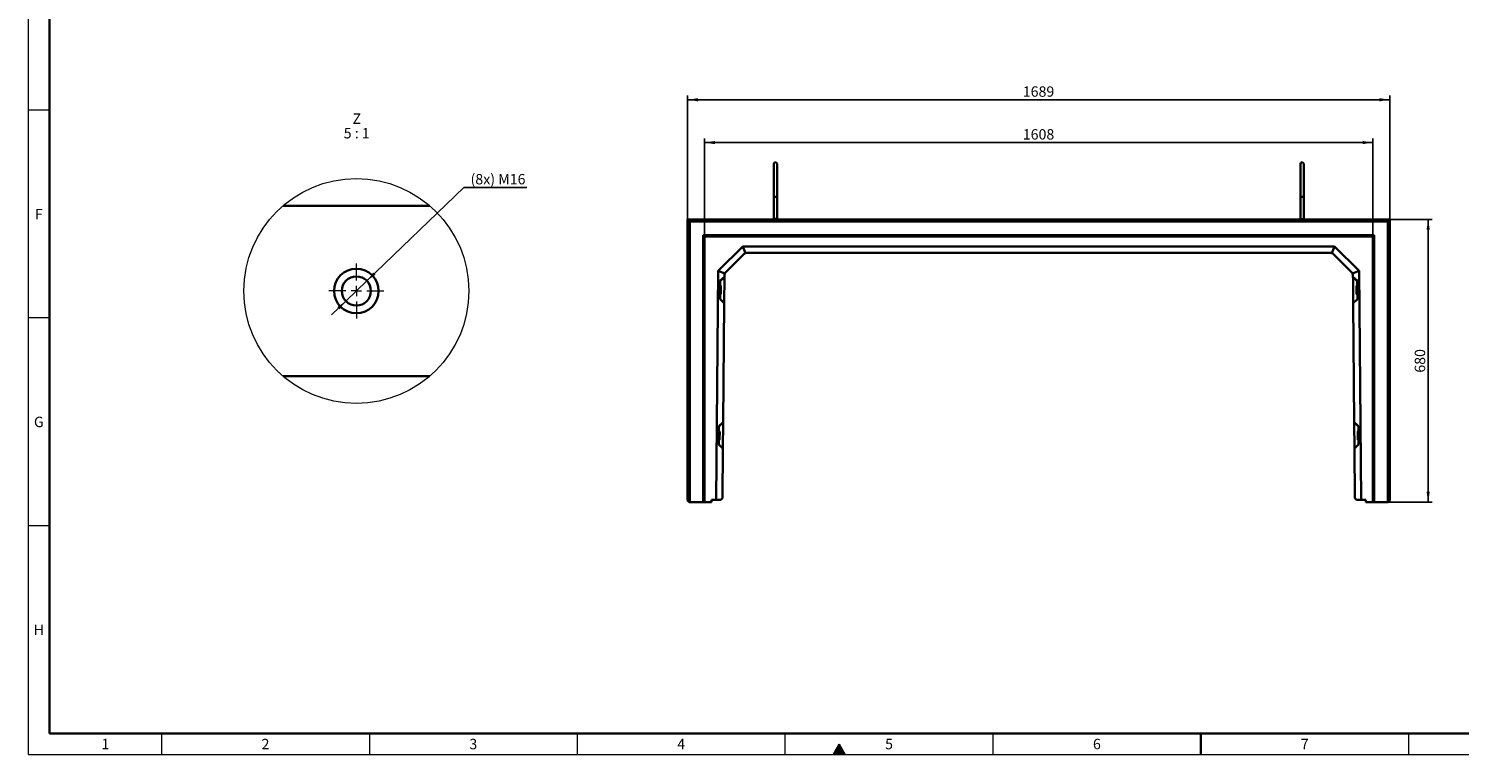
# Model space of a CAD drawing. Units: millimetres. Extents: x 150 to 5902, y 50 to 4150.
# Drawn here: x 150 to 3592, y 50 to 1796 of the extents above; entities that cross this region are included whole.
import ezdxf

# ---------------------------------------------------------------- set-up
doc = ezdxf.new("R2010")
doc.units = ezdxf.units.MM
doc.header["$LTSCALE"] = 10
doc.linetypes.add('CENTER', pattern=[10.16, 6.35, -1.27, 1.27, -1.27])
doc.layers.get('0').update_dxf_attribs({"color": 1})
for name, color, linetype in [('376064', 7, 'Continuous'), ('CENTERLINES', 1, 'CENTER'), ('DIMENSION', 3, 'Continuous'), ('NOTES', 7, 'Continuous')]:
    doc.layers.add(name, color=color, linetype=linetype)
doc.styles.add('SLDTEXTSTYLE1', font='TXT', dxfattribs={"width": 0.605})
doc.styles.add('SLDTEXTSTYLE3', font='TXT', dxfattribs={"width": 0.563})
doc.dimstyles.new('SLDDIMSTYLE0', dxfattribs={"dimtxt": 25, "dimasz": 25, "dimexe": 0, "dimexo": 0.0625, "dimgap": 6.25, "dimtad": 1, "dimrnd": 1e-09, "dimzin": 12, "dimdsep": 46, "dimtxsty": 'SLDTEXTSTYLE1', "dimsah": 1, "dimcen": 0.09, "dimadec": 0, "dimazin": 3, "dimtfac": 1, "dimtofl": 0, "dimtmove": 0, "dimatfit": 3, "dimfxl": 0, "dimfrac": 2, "dimtolj": 1, "dimtzin": 12, "dimarcsym": 0})
doc.dimstyles.new('SLDDIMSTYLE4', dxfattribs={"dimtxt": 25, "dimasz": 25, "dimexe": 0, "dimexo": 0.0625, "dimgap": 6.25, "dimtad": 0, "dimtih": 1, "dimtoh": 1, "dimlfac": 0.2, "dimrnd": 1e-09, "dimzin": 12, "dimdsep": 46, "dimtxsty": 'SLDTEXTSTYLE1', "dimsah": 1, "dimcen": 0, "dimadec": 0, "dimazin": 3, "dimtfac": 1, "dimtmove": 0, "dimatfit": 3, "dimfxl": 0, "dimfrac": 2, "dimtolj": 1, "dimtzin": 12, "dimarcsym": 0})

# ---------------------------------------------------------------- blocks, each defined once
blk = doc.blocks.new('1057431-M_005__D_1')
at = {"layer": 'DIMENSION'}
for p, q in [((1775.8, 1296.1), (1775.8, 1532.1)), ((1775.8, 1522.1), (3383.9, 1522.1)), ((3383.9, 1296.1), (3383.9, 1532.1))]:
    blk.add_line(p, q, dxfattribs=at)
for points in [[(1775.8, 1522.1), (1800.8, 1518.2), (1800.8, 1525.9)], [(3383.9, 1522.1), (3358.9, 1525.9), (3358.9, 1518.2)]]:
    blk.add_solid(points, dxfattribs=at)
at = {"layer": 'DIMENSION', "insert": (2541.6, 1554.3), "char_height": 25, "attachment_point": 1, "style": 'SLDTEXTSTYLE1'}
blk.add_mtext('1608', dxfattribs=at)
blk = doc.blocks.new('1057431-M_005__D_2')
at = {"layer": 'DIMENSION'}
for p, q in [((1735.3, 1337.1), (1735.3, 1635.1)), ((1735.3, 1625.1), (3424.3, 1625.1)), ((3424.3, 1337.1), (3424.3, 1635.1))]:
    blk.add_line(p, q, dxfattribs=at)
for points in [[(1735.3, 1625.1), (1760.3, 1621.2), (1760.3, 1628.9)], [(3424.3, 1625.1), (3399.3, 1628.9), (3399.3, 1621.2)]]:
    blk.add_solid(points, dxfattribs=at)
at = {"layer": 'DIMENSION', "insert": (2541.6, 1657.3), "char_height": 25, "attachment_point": 1, "style": 'SLDTEXTSTYLE1'}
blk.add_mtext('1689', dxfattribs=at)
blk = doc.blocks.new('1057431-M_005__D_3')
at = {"layer": 'DIMENSION'}
for p, q in [((3424.3, 1337.1), (3526.7, 1337.1)), ((3516.7, 657.1), (3516.7, 1337.1)), ((3420.3, 657.1), (3526.7, 657.1))]:
    blk.add_line(p, q, dxfattribs=at)
for points in [[(3516.7, 1337.1), (3512.9, 1312.1), (3520.6, 1312.1)], [(3516.7, 657.1), (3520.6, 682.1), (3512.9, 682.1)]]:
    blk.add_solid(points, dxfattribs=at)
at = {"layer": 'DIMENSION', "insert": (3484.5, 968.4), "char_height": 25, "attachment_point": 1, "rotation": 90, "style": 'SLDTEXTSTYLE1'}
blk.add_mtext('680', dxfattribs=at)
blk = doc.blocks.new('1057431-M_005__D_11')
at = {"layer": 'DIMENSION'}
for p, q in [((963.7, 1189.3), (1197.2, 1414.3)), ((1197.2, 1414.3), (1348.6, 1414.3)), ((913.3, 1140.8), (963.7, 1189.3)), ((913.3, 1140.8), (878.6, 1107.4))]:
    blk.add_line(p, q, dxfattribs=at)
for points in [[(963.7, 1189.3), (984.4, 1203.9), (979, 1209.4)], [(913.3, 1140.8), (892.6, 1126.2), (897.9, 1120.7)]]:
    blk.add_solid(points, dxfattribs=at)
at = {"layer": 'DIMENSION', "insert": (1213.1, 1446.5), "char_height": 25, "attachment_point": 1, "style": 'SLDTEXTSTYLE1'}
blk.add_mtext('(8x) M16', dxfattribs=at)
blk = doc.blocks.new('1057431-M_005_SW_NOTE_2')
at = {"layer": 'NOTES', "char_height": 25, "attachment_point": 2}
for s, insert, style in [('Z', (10.2, 32.2), 'SLDTEXTSTYLE1'), ('5 : 1', (9.9, -2.8), 'SLDTEXTSTYLE3')]:
    blk.add_mtext(s, dxfattribs=dict(at, insert=insert, style=style))
blk = doc.blocks.new('1057431-M_005_SW_CENTERMARKSYMBOL_4')
at = {"linetype": 'Continuous', "lineweight": 0}
for p, q in [((0, 25), (0, 66)), ((-25, 0), (-66, 0)), ((0, 0), (-12.5, 0)), ((0, 0), (0, 12.5)), ((0, 0), (0, -12.5)), ((0, 0), (12.5, 0)), ((25, 0), (66, 0)), ((0, -25), (0, -66))]:
    blk.add_line(p, q, dxfattribs=at)
blk = doc.blocks.new('1057431-M_005_Top_view')
at = {"linetype": 'Continuous', "lineweight": 35}
for p, q in [((-844.5, 0), (-839.5, -5)), ((-844.5, -676), (-844.5, 0)), ((-844.5, 0), (844.5, 0)), ((-637.5, 2.5), (-637.5, 0)), ((-629.5, 0), (-629.5, 2.5)), ((629.5, 2.5), (629.5, 0)), ((637.5, 0), (637.5, 2.5)), ((844.5, 0), (839.5, -5)), ((844.5, 0), (844.5, -676)), ((-839.5, -5), (-839.5, -680)), ((839.5, -5), (-839.5, -5)), ((839.5, -680), (839.5, -5)), ((-807, -38), (807, -38)), ((-807, -680), (-807, -38)), ((-807, -38), (-804.9, -40.1)), ((804.9, -40.1), (-804.9, -40.1)), ((-804.9, -40.1), (-804.9, -680)), ((-804, -41), (-804.9, -40.1)), ((-804, -41), (-804, -680)), ((804, -41), (-804, -41)), ((-771, -123.7), (-711.8, -65)), ((-711.8, -65), (711.8, -65)), ((-711.8, -65), (-705.3, -80.9)), ((711.8, -65), (705.3, -80.9)), ((711.8, -65), (771, -123.7)), ((804, -41), (804.9, -40.1)), ((804, -680), (804, -41)), ((807, -38), (804.9, -40.1)), ((804.9, -680), (804.9, -40.1)), ((807, -38), (807, -680)), ((-709.1, -83.5), (-752.6, -126.5)), ((700.7, -80), (-700.7, -80)), ((752.6, -126.5), (709.1, -83.5)), ((-775.8, -675), (-771, -123.7)), ((-771, -123.7), (-755.2, -130.4)), ((-756.1, -134.9), (-756.1, -138)), ((771, -123.7), (755.2, -130.4)), ((756.1, -138), (756.1, -134.9)), ((771, -123.7), (775.8, -675)), ((-766.2, -147.3), (-766.6, -191.8)), ((-764.8, -159.9), (-766.3, -159.9)), ((-756.1, -138), (-766.2, -147.3)), ((-764.3, -160.4), (-764.5, -179.4)), ((-756.2, -140.1), (-756.7, -200)), ((-756.1, -138), (-756.2, -140.1)), ((766.2, -147.3), (756.1, -138)), ((756.1, -138), (756.2, -140.1)), ((756.2, -140.1), (756.7, -200)), ((764.3, -160.4), (764.5, -179.4)), ((766.3, -159.9), (764.8, -159.9)), ((766.6, -191.8), (766.2, -147.3)), ((-766.6, -191.8), (-756.7, -201.4)), ((-766.5, -179.9), (-765, -179.9)), ((-756.7, -201.4), (-759.2, -488)), ((-756.7, -200), (-756.7, -201.4)), ((756.7, -201.4), (766.6, -191.8)), ((756.7, -200), (756.7, -201.4)), ((759.2, -488), (756.7, -201.4)), ((765, -179.9), (766.5, -179.9)), ((-769.3, -497.3), (-769.7, -541.7)), ((-767.9, -509.9), (-769.4, -509.9)), ((-759.2, -488), (-769.3, -497.3)), ((-767.4, -510.4), (-767.6, -529.4)), ((-759.2, -490), (-759.7, -550)), ((-759.2, -488), (-759.2, -490)), ((769.3, -497.3), (759.2, -488)), ((759.2, -488), (759.2, -490)), ((759.2, -490), (759.7, -550)), ((767.4, -510.4), (767.6, -529.4)), ((769.4, -509.9), (767.9, -509.9)), ((769.7, -541.7), (769.3, -497.3)), ((-769.7, -541.7), (-759.8, -551.4)), ((-769.6, -529.9), (-768.1, -529.9)), ((-759.7, -550), (-759.8, -551.4)), ((759.7, -550), (759.8, -551.4)), ((759.8, -551.4), (769.7, -541.7)), ((768.1, -529.9), (769.6, -529.9)), ((-759.8, -551.4), (-760.8, -671)), ((760.8, -671), (759.8, -551.4)), ((-844.5, -676), (-840.5, -680)), ((-839.5, -680), (-840.5, -680)), ((-807, -680), (-839.5, -680)), ((-804.9, -680), (-807, -680)), ((-804, -680), (-804.9, -680)), ((-804, -680), (-786.7, -680)), ((-786.7, -675), (-775.8, -675)), ((-786.7, -675), (-786.7, -680)), ((-764.8, -675), (-775.8, -675)), ((-764.8, -675), (-760.8, -671)), ((760.8, -671), (764.8, -675)), ((775.8, -675), (764.8, -675)), ((786.7, -675), (775.8, -675)), ((786.7, -675), (786.8, -680)), ((786.8, -680), (804, -680)), ((804.9, -680), (804, -680)), ((807, -680), (804.9, -680)), ((839.5, -680), (807, -680)), ((840.5, -680), (839.5, -680)), ((840.5, -680), (844.5, -676))]:
    blk.add_line(p, q, dxfattribs=at)
at = {"linetype": 'Continuous', "lineweight": 18}
for p, q in [((-629.5, 2.5), (-637.5, 2.5)), ((629.5, 2.5), (637.5, 2.5)), ((-766.2, -149.9), (-756.2, -140.1)), ((-764.8, -159.9), (-765, -179.9)), ((766.2, -149.9), (756.2, -140.1)), ((765, -179.9), (764.8, -159.9)), ((-766.6, -189.9), (-756.7, -200)), ((766.6, -189.9), (756.7, -200)), ((-769.3, -499.9), (-759.2, -490)), ((-767.9, -509.9), (-768.1, -529.9)), ((769.3, -499.9), (759.2, -490)), ((768.1, -529.9), (767.9, -509.9)), ((-769.7, -539.9), (-759.7, -550)), ((769.7, -539.9), (759.7, -550))]:
    blk.add_line(p, q, dxfattribs=at)
at = {"linetype": 'Continuous', "lineweight": 35}
for centre, radius, start, end in [((-633.5, 133.5), 4, 0.0281, 180), ((633.5, 133.5), 4, 0, 179.9719), ((-700.7, -92), 12, 112.375, 134.75), ((-700.7, -92), 12, 90, 112.375), ((700.7, -92), 12, 67.625, 90), ((700.7, -92), 12, 45.25, 67.625), ((-744.1, -135), 12, 157.125, 179.5), ((-744.1, -135), 12, 134.75, 157.125), ((744.1, -135), 12, 22.875, 45.25), ((744.1, -135), 12, 0.5, 22.875), ((-764.8, -160.4), 0.5, 359.5, 89.5), ((764.8, -160.4), 0.5, 90.5, 180.5), ((-765, -179.4), 0.5, 269.5, 359.5), ((765, -179.4), 0.5, 180.5, 270.5), ((-767.9, -510.4), 0.5, 359.5, 89.5), ((767.9, -510.4), 0.5, 90.5, 180.5), ((-768.1, -529.4), 0.5, 269.5, 359.5), ((768.1, -529.4), 0.5, 180.5, 270.5)]:
    blk.add_arc(centre, radius, start, end, dxfattribs=at)
for points, knots in [([(-637.5, 133.5), (-637.5, 133.4), (-637.5, 133.2), (-637.5, 132), (-637.5, 130.3), (-637.5, 128.3), (-637.5, 126.1), (-637.5, 123.8), (-637.5, 121.2), (-637.5, 118.1), (-637.5, 114), (-637.5, 109.4), (-637.5, 104.6), (-637.5, 99.4), (-637.5, 94.1), (-637.5, 88.8), (-637.5, 84.4), (-637.5, 80.9), (-637.5, 78.3), (-637.5, 75.6), (-637.5, 72.5), (-637.5, 69), (-637.5, 65), (-637.5, 61), (-637.5, 58.6), (-637.5, 57.4)], [0, 0, 0, 0, 0.06229, 0.118086, 0.167385, 0.210185, 0.257127, 0.292512, 0.322054, 0.369026, 0.419203, 0.470522, 0.521841, 0.57316, 0.624479, 0.675764, 0.726186, 0.750949, 0.775406, 0.800472, 0.830818, 0.867096, 0.909305, 0.957443, 1, 1, 1, 1]), ([(-629.5, 57.4), (-629.5, 58.6), (-629.5, 61), (-629.5, 65), (-629.5, 69), (-629.5, 72.5), (-629.5, 75.6), (-629.5, 78.3), (-629.5, 80.9), (-629.5, 84.4), (-629.5, 88.8), (-629.5, 94.1), (-629.5, 99.4), (-629.5, 104.6), (-629.5, 109.4), (-629.5, 114), (-629.5, 118.1), (-629.5, 121.1), (-629.5, 123.2), (-629.5, 124.8), (-629.5, 126.6), (-629.5, 128.5), (-629.5, 130.3), (-629.5, 132), (-629.5, 133.2), (-629.5, 133.4), (-629.5, 133.5)], [0, 0, 0, 0, 0.042554, 0.090692, 0.132901, 0.169178, 0.199523, 0.22459, 0.249046, 0.273808, 0.32423, 0.375514, 0.426832, 0.478151, 0.529468, 0.580787, 0.630963, 0.677934, 0.700209, 0.723727, 0.753521, 0.789818, 0.832618, 0.881916, 0.937711, 1, 1, 1, 1]), ([(629.5, 133.5), (629.5, 133.4), (629.5, 133.2), (629.5, 132), (629.5, 130.3), (629.5, 128.3), (629.5, 126.1), (629.5, 123.8), (629.5, 121.2), (629.5, 118.1), (629.5, 114), (629.5, 109.4), (629.5, 104.6), (629.5, 99.4), (629.5, 94.1), (629.5, 88.8), (629.5, 84.4), (629.5, 80.9), (629.5, 78.3), (629.5, 75.6), (629.5, 72.5), (629.5, 69), (629.5, 65), (629.5, 61), (629.5, 58.6), (629.5, 57.4)], [0, 0, 0, 0, 0.06229, 0.118086, 0.167385, 0.210185, 0.257128, 0.292513, 0.322055, 0.369026, 0.419204, 0.470523, 0.521842, 0.573161, 0.624479, 0.675765, 0.726187, 0.75095, 0.775407, 0.800473, 0.830819, 0.867097, 0.909306, 0.957445, 1, 1, 1, 1]), ([(637.5, 57.4), (637.5, 58.6), (637.5, 61), (637.5, 65), (637.5, 69), (637.5, 72.5), (637.5, 75.6), (637.5, 78.3), (637.5, 80.9), (637.5, 84.4), (637.5, 88.8), (637.5, 94.1), (637.5, 99.4), (637.5, 104.6), (637.5, 109.4), (637.5, 114), (637.5, 118.1), (637.5, 121.1), (637.5, 123.2), (637.5, 124.8), (637.5, 126.6), (637.5, 128.5), (637.5, 130.3), (637.5, 132), (637.5, 133.2), (637.5, 133.4), (637.5, 133.5)], [0, 0, 0, 0, 0.042554, 0.090692, 0.132901, 0.169178, 0.199523, 0.22459, 0.249046, 0.273808, 0.32423, 0.375514, 0.426832, 0.478151, 0.529468, 0.580787, 0.630963, 0.677934, 0.700209, 0.723727, 0.753521, 0.789818, 0.832618, 0.881916, 0.937711, 1, 1, 1, 1]), ([(-637.5, 57.4), (-637.5, 56.2), (-637.5, 53.9), (-637.5, 49.9), (-637.5, 46.3), (-637.5, 43.2), (-637.5, 40.9), (-637.5, 38.8), (-637.5, 36.5), (-637.5, 33.4), (-637.5, 29.2), (-637.5, 24.6), (-637.5, 19.6), (-637.5, 14.4), (-637.5, 8.6), (-637.5, 4.6), (-637.5, 2.5)], [0, 0, 0, 0, 0.095597, 0.192061, 0.274666, 0.327528, 0.372589, 0.409848, 0.444197, 0.501795, 0.573408, 0.659031, 0.732452, 0.813755, 0.902939, 1, 1, 1, 1]), ([(-629.5, 57.4), (-629.5, 57.4), (-629.5, 57.3), (-629.5, 56.9), (-629.8, 56.1), (-630.6, 55.2), (-631.7, 54.6), (-633, 54.3), (-634.3, 54.4), (-635.6, 54.7), (-636.7, 55.4), (-637.3, 56.3), (-637.5, 57), (-637.5, 57.4), (-637.5, 57.4)], [0, 0, 0, 0, 0.001911, 0.031307, 0.139215, 0.247143, 0.353205, 0.459024, 0.565276, 0.672461, 0.780673, 0.889389, 0.998089, 1, 1, 1, 1]), ([(-629.5, 2.5), (-629.5, 4.9), (-629.5, 9.4), (-629.5, 15.6), (-629.5, 20.5), (-629.5, 24.2), (-629.5, 27), (-629.5, 29.3), (-629.5, 31.8), (-629.5, 35), (-629.5, 38.9), (-629.5, 43.5), (-629.5, 48.3), (-629.5, 53.2), (-629.5, 56), (-629.5, 57.4)], [0, 0, 0, 0, 0.110329, 0.206802, 0.289414, 0.342279, 0.387342, 0.424603, 0.458955, 0.516559, 0.588177, 0.673805, 0.77344, 0.887076, 1, 1, 1, 1]), ([(629.5, 57.4), (629.5, 56.2), (629.5, 53.9), (629.5, 49.9), (629.5, 46.3), (629.5, 43.2), (629.5, 40.9), (629.5, 38.8), (629.5, 36.5), (629.5, 33.4), (629.5, 29.2), (629.5, 24.6), (629.5, 19.6), (629.5, 14.4), (629.5, 8.6), (629.5, 4.6), (629.5, 2.5)], [0, 0, 0, 0, 0.095598, 0.192062, 0.274667, 0.327528, 0.372589, 0.409849, 0.444197, 0.501796, 0.573408, 0.659031, 0.732453, 0.813756, 0.902939, 1, 1, 1, 1]), ([(629.5, 57.4), (629.5, 57.4), (629.5, 57.3), (629.5, 56.9), (629.8, 56.1), (630.6, 55.2), (631.7, 54.6), (633, 54.3), (634.3, 54.4), (635.6, 54.7), (636.7, 55.4), (637.3, 56.3), (637.5, 57), (637.5, 57.4), (637.5, 57.4)], [0, 0, 0, 0, 0.001911, 0.031307, 0.139215, 0.247143, 0.353205, 0.459024, 0.565276, 0.672461, 0.780673, 0.889389, 0.998089, 1, 1, 1, 1]), ([(637.5, 2.5), (637.5, 4.9), (637.5, 9.4), (637.5, 15.6), (637.5, 20.5), (637.5, 24.2), (637.5, 27), (637.5, 29.3), (637.5, 31.8), (637.5, 35), (637.5, 38.9), (637.5, 43.5), (637.5, 48.3), (637.5, 53.2), (637.5, 56), (637.5, 57.4)], [0, 0, 0, 0, 0.110329, 0.206802, 0.289414, 0.342279, 0.387342, 0.424603, 0.458955, 0.516559, 0.588177, 0.673805, 0.77344, 0.887076, 1, 1, 1, 1])]:
    blk.add_open_spline(points, degree=3, knots=knots, dxfattribs=at)

msp = doc.modelspace()

# ---------------------------------------------------------------- hatches: boundary and pattern name
at = {"linetype": 'Continuous'}
msp.add_hatch(color=256, dxfattribs=at).paths.add_polyline_path([(2085.566, 50), (2114.434, 50), (2100, 75)], flags=0)

# ---------------------------------------------------------------- linework, layer by layer
at = {"linetype": 'Continuous', "lineweight": 18}
for p, q in [((150, 50), (150, 4150)), ((200, 1600), (150, 1600)), ((200, 1100), (150, 1100)), ((200, 600), (150, 600)), ((470, 100), (470, 50)), ((970, 100), (970, 50)), ((1470, 50), (1470, 100)), ((1970, 50), (1970, 100)), ((2085.566, 50), (2100, 75)), ((2100, 75), (2114.434, 50)), ((2470, 50), (2470, 100)), ((3470, 50), (3470, 100)), ((150, 50), (5890, 50)), ((2114.434, 50), (2085.566, 50))]:
    msp.add_line(p, q, dxfattribs=at)
at = {"linetype": 'Continuous', "lineweight": 35}
for p, q in [((200, 100), (200, 4100)), ((200, 100), (5840, 100)), ((2970, 50), (2970, 100))]:
    msp.add_line(p, q, dxfattribs=at)
at = {"layer": '376064', "linetype": 'Continuous', "lineweight": 35}
for p, q in [((761.991, 1370.048), (1114.983, 1370.048)), ((1114.983, 960.048), (761.991, 960.048))]:
    msp.add_line(p, q, dxfattribs=at)
at = {"layer": '376064', "linetype": 'Continuous', "lineweight": 18}
msp.add_circle((938.487, 1165.055), 270.51, dxfattribs=at)
at = {"layer": '376064', "linetype": 'Continuous', "lineweight": 35}
for radius in [53.5, 53.5, 35]:
    msp.add_circle((938.487, 1165.048), radius, dxfattribs=at)

# ---------------------------------------------------------------- block references
at = {"layer": '376064'}
msp.add_blockref('1057431-M_005_Top_view', (2579.83, 1337.086), dxfattribs=at)
at = {"layer": 'CENTERLINES', "lineweight": 0}
msp.add_blockref('1057431-M_005_SW_CENTERMARKSYMBOL_4', (938.487, 1165.048), dxfattribs=at)
at = {"layer": 'NOTES'}
msp.add_blockref('1057431-M_005_SW_NOTE_2', (929.432, 1559.898), dxfattribs=at)

# ---------------------------------------------------------------- texts
at = {"linetype": 'Continuous', "lineweight": 0, "char_height": 25, "attachment_point": 2, "style": 'SLDTEXTSTYLE1'}
for s, insert in [('F', (174.67, 1362.435)), ('G', (174.54, 862.435)), ('H', (174.714, 362.435)), ('1', (334.826, 87.435)), ('2', (719.826, 87.435)), ('3', (1219.826, 87.435)), ('4', (1719.826, 87.435)), ('5', (2219.826, 87.435)), ('6', (2719.826, 87.435)), ('7', (3219.826, 87.435))]:
    msp.add_mtext(s, dxfattribs=dict(at, insert=insert))

# ---------------------------------------------------------------- dimensions: what is measured, and where the dimension line sits
at = {"layer": 'DIMENSION'}
for base, p1, p2, picture, middle in [((3424.33, 1625.055), (1735.33, 1337.086), (3424.33, 1337.086), '1057431-M_005__D_2', (2579.83, 1625.055)), ((3383.852, 1522.062), (1775.808, 1296.108), (3383.852, 1296.108), '1057431-M_005__D_1', (2579.83, 1522.062))]:
    dim = msp.add_linear_dim(base=base, p1=p1, p2=p2, dimstyle='SLDDIMSTYLE0', dxfattribs=at)
    dim.commit()
    dim.dimension.update_dxf_attribs({"geometry": picture, "text_midpoint": middle, "dimtype": 160})
dim = msp.add_diameter_dim_2p(p1=(963.696, 1189.327), p2=(913.277, 1140.769), text='(8x) M16', dimstyle='SLDDIMSTYLE4', override={"dimpost": '<>'}, dxfattribs=at)
dim.commit()
dim.dimension.update_dxf_attribs({"geometry": '1057431-M_005__D_11', "text_midpoint": (1280.857, 1433.436), "dimtype": 163})
dim = msp.add_linear_dim(base=(3516.739, 1337.086), p1=(3420.33, 657.086), p2=(3424.33, 1337.086), angle=90, dimstyle='SLDDIMSTYLE0', dxfattribs=at)
dim.commit()
dim.dimension.update_dxf_attribs({"geometry": '1057431-M_005__D_3', "text_midpoint": (3516.739, 997.086), "dimtype": 160})

doc.saveas('drawing.dxf')
